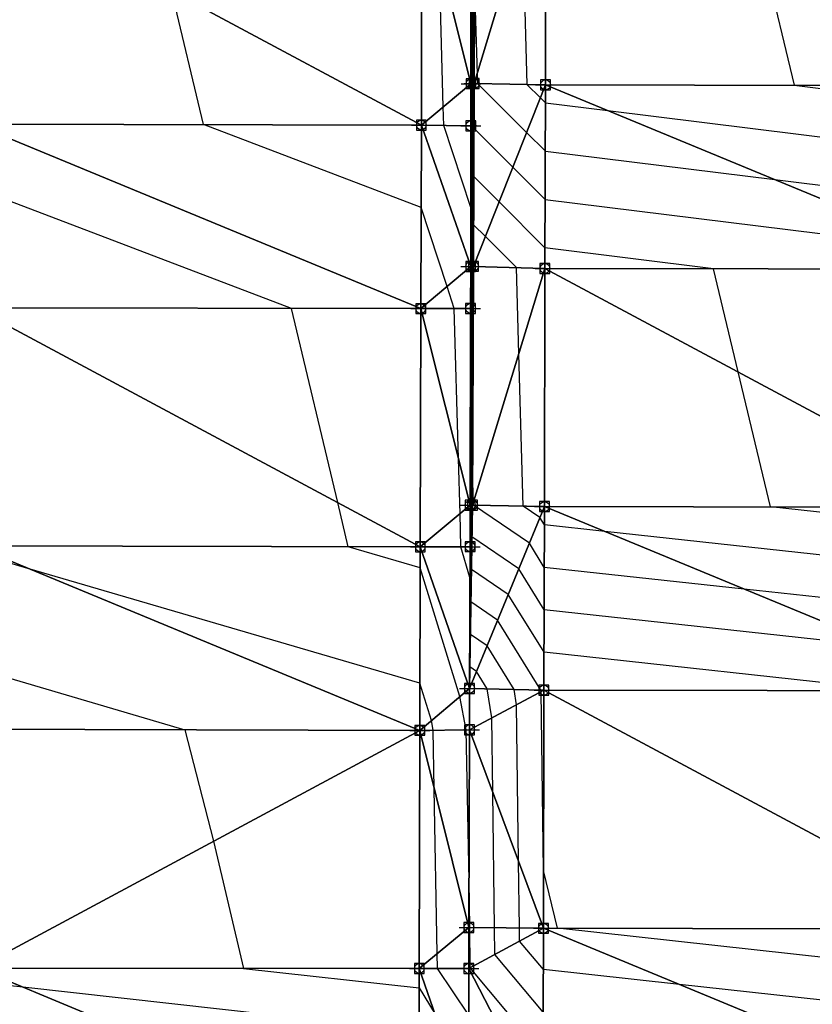
# Model space of a CAD drawing. Units: feet. Extents: x 2016033 to 2019982, y 13705148 to 13708297.
# Drawn here: x 2017786 to 2017946, y 13707054 to 13707253 of the extents above; entities that cross this region are included whole.
import ezdxf

# ---------------------------------------------------------------- set-up
doc = ezdxf.new("R2010")
doc.units = ezdxf.units.FT
doc.header["$MEASUREMENT"] = 0
doc.header["$PDMODE"] = 98
doc.header["$PDSIZE"] = 2
doc.layers.add('C-TINN-EDGE', color=138, linetype='Continuous')
doc.layers.add('C-TINN-PNTS', color=204, linetype='Continuous')

msp = doc.modelspace()

# ---------------------------------------------------------------- linework, layer by layer
at = {"color": 152, "flags": 128}
for points, elevation in [([(2017877.93, 13707286.52), (2017877.75, 13707245.13), (2017877.75, 13707240.02), (2017877.75, 13707238.94), (2017877.8, 13707230.95), (2017885.63, 13707223.19), (2017892.14, 13707216.64), (2017972.01, 13707206.77)], 1035), ([(2017963.16, 13707117.63), (2017891.91, 13707125.39), (2017884.69, 13707137.03), (2017877.28, 13707142.09), (2017877.29, 13707151.6), (2017877.3, 13707155.05), (2017877.32, 13707171.93), (2017877.43, 13707199.42), (2017877.42, 13707203.17), (2017877.37, 13707220.02), (2017877.28, 13707233.18), (2017877.32, 13707240.01), (2017877.33, 13707272.45)], 1030), ([(2017876.74, 13707052.28), (2017870.46, 13707061.66), (2017870.41, 13707064.65), (2017869.8, 13707097.89), (2017869.59, 13707109.68), (2017869.21, 13707111.63), (2017866.9, 13707119.16), (2017787.92, 13707142.3), (2017776.98, 13707145.51)], 1025)]:
    msp.add_lwpolyline(points, dxfattribs=dict(at, elevation=elevation))
at = {"color": 104, "flags": 128}
for points, elevation in [([(2017981.99, 13707149.84), (2017937.51, 13707154.68), (2017931.03, 13707181.91), (2017926.08, 13707202.7), (2017892.1, 13707206.9), (2017882.86, 13707216.21), (2017877.76, 13707221.26), (2017877.65, 13707237.79), (2017877.67, 13707240.01), (2017877.67, 13707250.59), (2017877.82, 13707285.43)], 1034), ([(2017981.77, 13707060.2), (2017894.59, 13707069.76), (2017891.82, 13707081.39), (2017891.34, 13707117.47), (2017891.29, 13707117.78), (2017882.56, 13707131.86), (2017877.18, 13707135.54), (2017877.19, 13707149.85), (2017877.2, 13707155.05), (2017877.24, 13707180.46), (2017877.31, 13707197.65), (2017877.3, 13707203.17), (2017877.22, 13707227.91), (2017877.19, 13707232.03), (2017877.23, 13707240), (2017877.24, 13707277.91)], 1029), ([(2017887.56, 13707272.13), (2017888.47, 13707239.83), (2017891.17, 13707237.15), (2017892.2, 13707236.12), (2017904.78, 13707234.57), (2017982.16, 13707225)], 1037), ([(2017960.35, 13707126.5), (2017891.94, 13707133.95), (2017886.82, 13707142.2), (2017877.39, 13707148.64), (2017877.39, 13707153.35), (2017877.39, 13707155.05), (2017877.41, 13707163.41), (2017877.55, 13707201.18), (2017877.55, 13707203.17), (2017877.52, 13707212.13), (2017877.38, 13707234.33), (2017877.41, 13707240.01), (2017877.41, 13707266.98)], 1031), ([(2017981.74, 13707051.59), (2017919.18, 13707058.44), (2017891.77, 13707061.45), (2017886.99, 13707067.17), (2017886.96, 13707069.81), (2017886.78, 13707083.2), (2017886.37, 13707114.82), (2017885.88, 13707117.91), (2017880.43, 13707126.69), (2017877.07, 13707128.99), (2017877.09, 13707148.11), (2017877.11, 13707155.05), (2017877.16, 13707188.99), (2017877.18, 13707195.89), (2017877.18, 13707203.17), (2017877.14, 13707215.02), (2017871.7, 13707231.59), (2017871.61, 13707235.35), (2017870.75, 13707265.75)], 1028), ([(2017936.47, 13707264.1), (2017942.29, 13707239.67), (2017982.19, 13707234.74)], 1038), ([(2017981.93, 13707132.72), (2017932.24, 13707138.13), (2017891.96, 13707142.51), (2017888.95, 13707147.37), (2017877.69, 13707155.05), (2017877.68, 13707155.67), (2017877.51, 13707161.47), (2017877.67, 13707202.94), (2017877.67, 13707203.18), (2017877.67, 13707204.23), (2017877.47, 13707235.48), (2017877.49, 13707240.01), (2017877.5, 13707261.52)], 1032), ([(2017891.74, 13707052.83), (2017882.01, 13707064.49), (2017881.94, 13707069.86), (2017881.59, 13707097.13), (2017881.39, 13707112.16), (2017880.47, 13707118.03), (2017878.3, 13707121.52), (2017876.97, 13707122.43), (2017876.99, 13707140.44), (2017875.17, 13707146.68), (2017874.98, 13707153.33), (2017874.67, 13707164.43), (2017873.82, 13707194.69), (2017872.36, 13707199.13), (2017867.14, 13707215.06), (2017823.31, 13707231.74), (2017816.91, 13707258.59)], 1027), ([(2017877.92, 13707259.24), (2017878.42, 13707241.94), (2017878.47, 13707240.01), (2017888.4, 13707230.17), (2017892.17, 13707226.38), (2017938.4, 13707220.67), (2017982.13, 13707215.26)], 1036), ([(2017891.72, 13707044.21), (2017877.03, 13707061.8), (2017876.93, 13707069.91), (2017876.81, 13707079.3), (2017876.25, 13707109.74), (2017874.94, 13707116.47), (2017866.97, 13707142.43), (2017852.46, 13707146.68), (2017850.34, 13707155.57), (2017841.03, 13707194.7), (2017777.15, 13707219.01), (2017769.65, 13707223.27), (2017769.19, 13707224.37), (2017767.85, 13707227.58), (2017767.43, 13707228.59), (2017766.04, 13707231.92), (2017765.77, 13707232.57), (2017762.81, 13707239.66), (2017761.78, 13707242.13), (2017760.15, 13707258.43)], 1026), ([(2017981.96, 13707141.28), (2017904.13, 13707149.75), (2017891.99, 13707151.07), (2017891.08, 13707152.54), (2017887.69, 13707154.85), (2017886.83, 13707185.57), (2017886.34, 13707202.93), (2017880.09, 13707209.22), (2017877.72, 13707211.57), (2017877.56, 13707236.64), (2017877.58, 13707240.01), (2017877.58, 13707256.06)], 1033), ([(2017776.86, 13707122.31), (2017819.53, 13707109.79), (2017825.33, 13707087.33), (2017831.36, 13707061.68), (2017866.77, 13707057.74), (2017869.97, 13707052.43)], 1024), ([(2017866.74, 13707048.98), (2017786.89, 13707057.87), (2017777.59, 13707058.9)], 1023)]:
    msp.add_lwpolyline(points, dxfattribs=dict(at, elevation=elevation))
at = {"layer": 'C-TINN-EDGE'}
for points in [[(2017878.06, 13707287.71, 1036.09), (2017877.21, 13707279.62, 1028.69), (2017877.83, 13707240.02, 1035.94)], [(2017877.83, 13707240.02, 1035.94), (2017892.21, 13707239.76, 1037.37), (2017892.3, 13707287.76, 1037.52)], [(2017877.83, 13707240.02, 1035.94), (2017892.3, 13707287.76, 1037.52), (2017878.06, 13707287.71, 1036.09)], [(2017892.21, 13707239.76, 1037.37), (2017982.21, 13707239.6, 1038.5), (2017892.3, 13707287.76, 1037.52)], [(2017892.3, 13707287.76, 1037.52), (2017982.21, 13707239.6, 1038.5), (2017982.3, 13707287.6, 1038.64)], [(2017777.19, 13707231.82, 1026.42), (2017867.19, 13707231.66, 1027.55), (2017777.28, 13707279.82, 1026.57)], [(2017777.28, 13707279.82, 1026.57), (2017867.19, 13707231.66, 1027.55), (2017867.28, 13707279.66, 1027.69)], [(2017877.19, 13707240, 1028.57), (2017867.28, 13707279.66, 1027.69), (2017867.19, 13707231.66, 1027.55)], [(2017877.21, 13707279.62, 1028.69), (2017867.28, 13707279.66, 1027.69), (2017877.19, 13707240, 1028.57)], [(2017877.21, 13707279.62, 1028.69), (2017877.19, 13707240, 1028.57), (2017877.83, 13707240.02, 1035.94)], [(2017877.19, 13707240, 1028.57), (2017867.19, 13707231.66, 1027.55), (2017877.15, 13707231.5, 1028.54)], [(2017877.19, 13707240, 1028.57), (2017877.15, 13707231.5, 1028.54), (2017877.83, 13707240.02, 1035.94)], [(2017877.83, 13707240.02, 1035.94), (2017877.15, 13707231.5, 1028.54), (2017877.69, 13707203.18, 1032.13)], [(2017877.69, 13707203.18, 1032.13), (2017892.21, 13707239.76, 1037.37), (2017877.83, 13707240.02, 1035.94)], [(2017877.69, 13707203.18, 1032.13), (2017892.09, 13707202.76, 1033.58), (2017892.21, 13707239.76, 1037.37)], [(2017892.09, 13707202.76, 1033.58), (2017982.09, 13707202.6, 1034.7), (2017892.21, 13707239.76, 1037.37)], [(2017892.21, 13707239.76, 1037.37), (2017982.09, 13707202.6, 1034.7), (2017982.21, 13707239.6, 1038.5)], [(2017777.07, 13707194.82, 1025.2), (2017867.07, 13707194.66, 1026.33), (2017777.19, 13707231.82, 1026.42)], [(2017777.19, 13707231.82, 1026.42), (2017867.07, 13707194.66, 1026.33), (2017867.19, 13707231.66, 1027.55)], [(2017877.13, 13707203.17, 1027.61), (2017867.19, 13707231.66, 1027.55), (2017867.07, 13707194.66, 1026.33)], [(2017877.15, 13707231.5, 1028.54), (2017867.19, 13707231.66, 1027.55), (2017877.13, 13707203.17, 1027.61)], [(2017877.15, 13707231.5, 1028.54), (2017877.13, 13707203.17, 1027.61), (2017877.69, 13707203.18, 1032.13)], [(2017877.13, 13707203.17, 1027.61), (2017867.07, 13707194.66, 1026.33), (2017877.1, 13707194.71, 1027.33)], [(2017877.69, 13707203.18, 1032.13), (2017877.1, 13707194.71, 1027.33), (2017877.49, 13707155.06, 1031.98)], [(2017877.13, 13707203.17, 1027.61), (2017877.1, 13707194.71, 1027.33), (2017877.69, 13707203.18, 1032.13)], [(2017877.49, 13707155.06, 1031.98), (2017892.09, 13707202.76, 1033.58), (2017877.69, 13707203.18, 1032.13)], [(2017877.49, 13707155.06, 1031.98), (2017892, 13707154.76, 1033.43), (2017892.09, 13707202.76, 1033.58)], [(2017892, 13707154.76, 1033.43), (2017982, 13707154.6, 1034.56), (2017892.09, 13707202.76, 1033.58)], [(2017892.09, 13707202.76, 1033.58), (2017982, 13707154.6, 1034.56), (2017982.09, 13707202.6, 1034.7)], [(2017776.98, 13707146.82, 1025.06), (2017866.98, 13707146.66, 1026.18), (2017777.07, 13707194.82, 1025.2)], [(2017777.07, 13707194.82, 1025.2), (2017866.98, 13707146.66, 1026.18), (2017867.07, 13707194.66, 1026.33)], [(2017877.03, 13707155.04, 1027.21), (2017867.07, 13707194.66, 1026.33), (2017866.98, 13707146.66, 1026.18)], [(2017877.1, 13707194.71, 1027.33), (2017867.07, 13707194.66, 1026.33), (2017877.03, 13707155.04, 1027.21)], [(2017877.1, 13707194.71, 1027.33), (2017877.03, 13707155.04, 1027.21), (2017877.49, 13707155.06, 1031.98)], [(2017877.03, 13707155.04, 1027.21), (2017866.98, 13707146.66, 1026.18), (2017877.01, 13707146.68, 1027.18)], [(2017876.9, 13707118.12, 1026.34), (2017892, 13707154.76, 1033.43), (2017877.49, 13707155.06, 1031.98)], [(2017877.49, 13707155.06, 1031.98), (2017877.01, 13707146.68, 1027.18), (2017876.9, 13707118.12, 1026.34)], [(2017876.9, 13707118.12, 1026.34), (2017891.89, 13707117.76, 1029.11), (2017892, 13707154.76, 1033.43)], [(2017877.03, 13707155.04, 1027.21), (2017877.01, 13707146.68, 1027.18), (2017877.49, 13707155.06, 1031.98)], [(2017891.89, 13707117.76, 1029.11), (2017981.89, 13707117.6, 1030.23), (2017892, 13707154.76, 1033.43)], [(2017892, 13707154.76, 1033.43), (2017981.89, 13707117.6, 1030.23), (2017982, 13707154.6, 1034.56)], [(2017776.8, 13707109.92, 1023.47), (2017866.87, 13707109.66, 1024.59), (2017776.98, 13707146.82, 1025.06)], [(2017776.98, 13707146.82, 1025.06), (2017866.87, 13707109.66, 1024.59), (2017866.98, 13707146.66, 1026.18)], [(2017866.87, 13707109.66, 1024.59), (2017876.9, 13707118.12, 1026.34), (2017866.98, 13707146.66, 1026.18)], [(2017877.01, 13707146.68, 1027.18), (2017866.98, 13707146.66, 1026.18), (2017876.9, 13707118.12, 1026.34)], [(2017876.88, 13707109.75, 1026.09), (2017876.9, 13707118.12, 1026.34), (2017866.87, 13707109.66, 1024.59)], [(2017876.88, 13707109.75, 1026.09), (2017891.89, 13707117.76, 1029.11), (2017876.9, 13707118.12, 1026.34)], [(2017876.88, 13707109.75, 1026.09), (2017891.8, 13707069.76, 1028.97), (2017891.89, 13707117.76, 1029.11)], [(2017891.8, 13707069.76, 1028.97), (2017981.8, 13707069.6, 1030.09), (2017891.89, 13707117.76, 1029.11)], [(2017891.89, 13707117.76, 1029.11), (2017981.8, 13707069.6, 1030.09), (2017981.89, 13707117.6, 1030.23)], [(2017777.67, 13707061.71, 1023.32), (2017866.87, 13707109.66, 1024.59), (2017776.8, 13707109.92, 1023.47)], [(2017876.88, 13707109.75, 1026.09), (2017866.87, 13707109.66, 1024.59), (2017876.78, 13707069.91, 1025.97)], [(2017876.88, 13707109.75, 1026.09), (2017876.78, 13707069.91, 1025.97), (2017891.8, 13707069.76, 1028.97)], [(2017777.67, 13707061.71, 1023.32), (2017866.78, 13707061.66, 1024.45), (2017866.87, 13707109.66, 1024.59)], [(2017876.78, 13707069.91, 1025.97), (2017866.87, 13707109.66, 1024.59), (2017866.78, 13707061.66, 1024.45)], [(2017876.78, 13707069.91, 1025.97), (2017866.78, 13707061.66, 1024.45), (2017876.76, 13707061.66, 1025.95)], [(2017876.78, 13707069.91, 1025.97), (2017876.76, 13707061.66, 1025.95), (2017891.8, 13707069.76, 1028.97)], [(2017876.76, 13707061.66, 1025.95), (2017891.68, 13707032.77, 1024.67), (2017891.8, 13707069.76, 1028.97)], [(2017891.68, 13707032.77, 1024.67), (2017981.68, 13707032.6, 1025.8), (2017891.8, 13707069.76, 1028.97)], [(2017891.8, 13707069.76, 1028.97), (2017981.68, 13707032.6, 1025.8), (2017981.8, 13707069.6, 1030.09)], [(2017776.66, 13707024.82, 1019.1), (2017866.66, 13707024.66, 1020.22), (2017777.67, 13707061.71, 1023.32)], [(2017777.67, 13707061.71, 1023.32), (2017866.66, 13707024.66, 1020.22), (2017866.78, 13707061.66, 1024.45)], [(2017876.69, 13707033.02, 1023.06), (2017866.78, 13707061.66, 1024.45), (2017866.66, 13707024.66, 1020.22)], [(2017876.76, 13707061.66, 1025.95), (2017866.78, 13707061.66, 1024.45), (2017876.69, 13707033.02, 1023.06)], [(2017876.76, 13707061.66, 1025.95), (2017876.69, 13707033.02, 1023.06), (2017891.68, 13707032.77, 1024.67)]]:
    msp.add_3dface(points, dxfattribs=at)
at = {"layer": 'C-TINN-PNTS'}
for p in [(2017877.19, 13707240, 1028.57), (2017877.83, 13707240.02, 1035.94), (2017892.21, 13707239.76, 1037.37), (2017867.19, 13707231.66, 1027.55), (2017877.15, 13707231.5, 1028.54), (2017877.13, 13707203.17, 1027.61), (2017877.69, 13707203.18, 1032.13), (2017892.09, 13707202.76, 1033.58), (2017867.07, 13707194.66, 1026.33), (2017877.1, 13707194.71, 1027.33), (2017877.03, 13707155.04, 1027.21), (2017877.49, 13707155.06, 1031.98), (2017892, 13707154.76, 1033.43), (2017866.98, 13707146.66, 1026.18), (2017877.01, 13707146.68, 1027.18), (2017876.9, 13707118.12, 1026.34), (2017891.89, 13707117.76, 1029.11), (2017876.88, 13707109.75, 1026.09), (2017866.87, 13707109.66, 1024.59), (2017876.78, 13707069.91, 1025.97), (2017891.8, 13707069.76, 1028.97), (2017866.78, 13707061.66, 1024.45), (2017876.76, 13707061.66, 1025.95)]:
    msp.add_point(p, dxfattribs=at)

doc.saveas('drawing.dxf')
